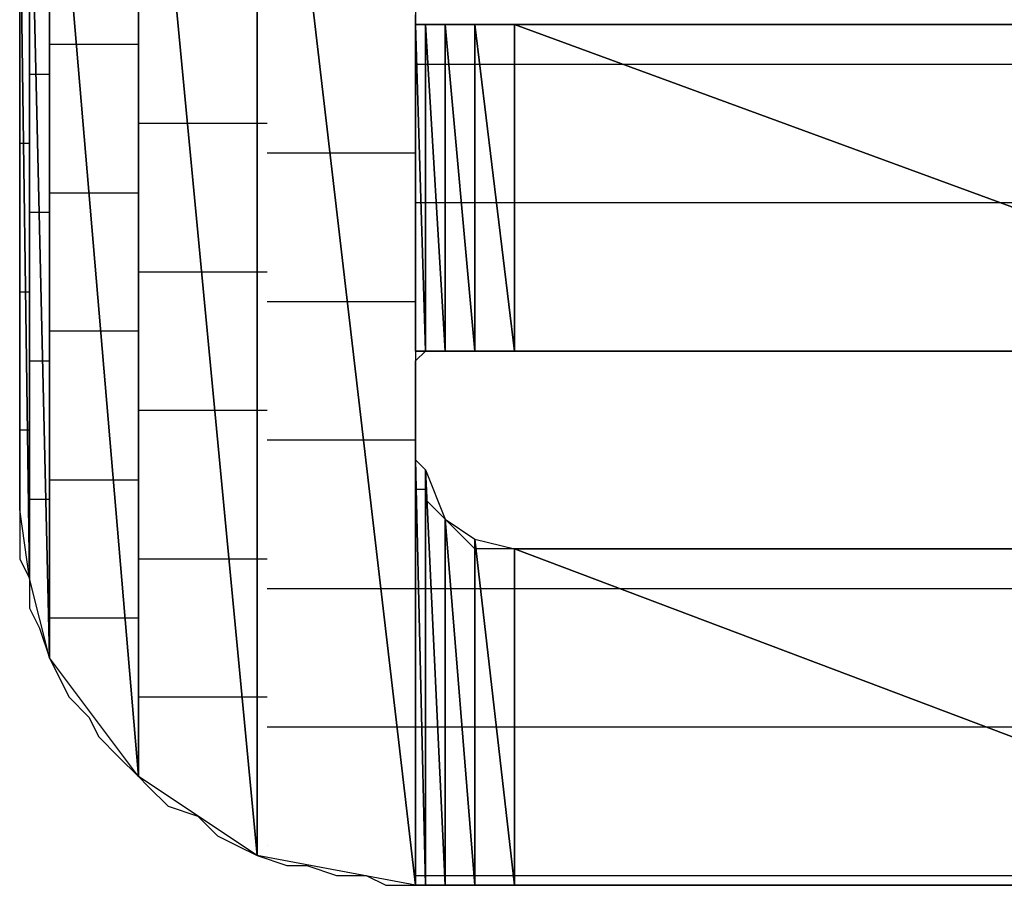
# Model space of a CAD drawing. Units: inches. Extents: x -3.55 to 3.54, y -2.63 to 2.89.
# Drawn here: x -3.11 to -3.04, y -2.04 to -1.98 of the extents above; entities that cross this region are included whole.
import ezdxf

# ---------------------------------------------------------------- set-up
doc = ezdxf.new("R2010")
doc.units = ezdxf.units.IN
doc.header["$MEASUREMENT"] = 0
doc.layers.add('Layer 1', color=7, linetype='Continuous')

msp = doc.modelspace()

# ---------------------------------------------------------------- linework, layer by layer
at = {"layer": 'Layer 1', "lineweight": 25}
for points in [[(-3.082638, -1.939583), (-3.082638, -1.939583), (-3.082638, -2.036807), (-3.082638, -2.036807)], [(-3.093748, -1.941669), (-3.093748, -1.941669), (-3.093748, -2.034724), (-3.093748, -2.034724)], [(-3.093748, -2.034724), (-3.093748, -2.034724), (-3.093748, -1.941669), (-3.093748, -1.941669)], [(-3.093748, -1.941669), (-3.093748, -1.941669), (-3.082638, -2.036807), (-3.082638, -2.036807)], [(-3.082638, -2.036807), (-3.082638, -2.036807), (-3.093748, -1.941669), (-3.093748, -1.941669)], [(-3.102083, -1.947224), (-3.102083, -1.947224), (-3.102083, -2.029169), (-3.102083, -2.029169)], [(-3.102083, -2.029169), (-3.102083, -2.029169), (-3.102083, -1.947224), (-3.102083, -1.947224)], [(-3.102083, -1.947224), (-3.102083, -1.947224), (-3.093748, -2.034724), (-3.093748, -2.034724)], [(-3.093748, -2.034724), (-3.093748, -2.034724), (-3.102083, -1.947224), (-3.102083, -1.947224)], [(-3.108335, -1.955555), (-3.108335, -1.955555), (-3.108335, -2.020835), (-3.108335, -2.020835)], [(-3.108335, -2.020835), (-3.108335, -2.020835), (-3.108335, -1.955555), (-3.108335, -1.955555)], [(-3.108335, -1.955555), (-3.108335, -1.955555), (-3.102083, -2.029169), (-3.102083, -2.029169)], [(-3.102083, -2.029169), (-3.102083, -2.029169), (-3.108335, -1.955555), (-3.108335, -1.955555)], [(-3.10972, -1.960417), (-3.10972, -1.960417), (-3.10972, -2.01528), (-3.10972, -2.01528)], [(-3.10972, -2.01528), (-3.10972, -2.01528), (-3.10972, -1.960417), (-3.10972, -1.960417)], [(-3.10972, -1.960417), (-3.10972, -1.960417), (-3.108335, -2.020835), (-3.108335, -2.020835)], [(-3.108335, -2.020835), (-3.108335, -2.020835), (-3.10972, -1.960417), (-3.10972, -1.960417)], [(-3.110417, -2.010417), (-3.110417, -2.010417), (-3.110417, -1.965972), (-3.110417, -1.965972)], [(-3.110417, -1.965972), (-3.110417, -1.965972), (-3.110417, -2.010417), (-3.110417, -2.010417)], [(-3.110417, -2.010417), (-3.110417, -2.010417), (-3.110417, -1.965972), (-3.110417, -1.965972)], [(-3.110417, -1.965972), (-3.110417, -1.965972), (-3.110417, -2.010417), (-3.110417, -2.010417)], [(-3.110417, -2.010417), (-3.110417, -2.010417), (-3.110417, -1.965972), (-3.110417, -1.965972)], [(-3.110417, -1.965972), (-3.110417, -1.965972), (-3.10972, -2.01528), (-3.10972, -2.01528)], [(-3.10972, -2.01528), (-3.10972, -2.01528), (-3.110417, -1.965972), (-3.110417, -1.965972)], [(-3.110417, -1.975), (-3.110417, -1.975), (-3.110417, -1.977083), (-3.110417, -1.977083)], [(-3.082638, -1.97639), (-3.082638, -1.97639), (-3.082638, -1.975697), (-3.082638, -1.975697)], [(-3.082638, -1.999307), (-3.082638, -1.999307), (-3.082638, -1.97639), (-3.082638, -1.97639)], [(-3.082638, -1.97639), (-3.082638, -1.97639), (-3.082638, -1.999307), (-3.082638, -1.999307)], [(-3.082638, -1.999307), (-3.082638, -1.999307), (-3.082638, -1.97639), (-3.082638, -1.97639)], [(-3.082638, -1.97639), (-3.082638, -1.97639), (-3.082638, -1.97639), (-3.082638, -1.97639)], [(-3.082638, -1.97639), (-3.082638, -1.97639), (-3.082638, -1.999307), (-3.082638, -1.999307)], [(-3.082638, -1.999307), (-3.082638, -1.999307), (-3.082638, -1.97639), (-3.082638, -1.97639)], [(-3.082638, -1.97639), (-3.082638, -1.97639), (-3.082638, -1.999307), (-3.082638, -1.999307)], [(-3.082638, -1.999307), (-3.082638, -1.999307), (-3.082638, -1.97639), (-3.082638, -1.97639)], [(-3.082638, -1.97639), (-3.082638, -1.97639), (-3.082638, -1.97639), (-3.082638, -1.97639)], [(-3.082638, -1.97639), (-3.082638, -1.97639), (-3.082638, -1.999307), (-3.082638, -1.999307)], [(-3.082638, -1.999307), (-3.082638, -1.999307), (-3.082638, -1.97639), (-3.082638, -1.97639)], [(-3.082638, -1.97639), (-3.082638, -1.97639), (-3.081945, -1.999307), (-3.081945, -1.999307)], [(-3.081945, -1.999307), (-3.081945, -1.999307), (-3.082638, -1.97639), (-3.082638, -1.97639)], [(-3.082638, -1.97639), (-3.082638, -1.97639), (-3.081945, -1.97639), (-3.081945, -1.97639)], [(-3.081248, -1.97639), (-3.081248, -1.97639), (-3.082638, -1.97639), (-3.082638, -1.97639)], [(-3.082638, -1.97639), (-3.082638, -1.97639), (-3.082638, -1.97639), (-3.082638, -1.97639)], [(-3.081945, -1.97639), (-3.081945, -1.97639), (-3.081945, -1.999307), (-3.081945, -1.999307)], [(-3.081945, -1.999307), (-3.081945, -1.999307), (-3.081945, -1.97639), (-3.081945, -1.97639)], [(-3.081945, -1.97639), (-3.081945, -1.97639), (-3.080555, -1.999307), (-3.080555, -1.999307)], [(-3.080555, -1.999307), (-3.080555, -1.999307), (-3.081945, -1.97639), (-3.081945, -1.97639)], [(-3.081945, -1.97639), (-3.081945, -1.97639), (-3.080555, -1.97639), (-3.080555, -1.97639)], [(-3.079165, -1.97639), (-3.079165, -1.97639), (-3.081248, -1.97639), (-3.081248, -1.97639)], [(-3.080555, -1.97639), (-3.080555, -1.97639), (-3.080555, -1.999307), (-3.080555, -1.999307)], [(-3.080555, -1.999307), (-3.080555, -1.999307), (-3.080555, -1.97639), (-3.080555, -1.97639)], [(-3.080555, -1.97639), (-3.080555, -1.97639), (-3.080555, -1.999307), (-3.080555, -1.999307)], [(-3.080555, -1.999307), (-3.080555, -1.999307), (-3.080555, -1.97639), (-3.080555, -1.97639)], [(-3.080555, -1.97639), (-3.080555, -1.97639), (-3.080555, -1.97639), (-3.080555, -1.97639)], [(-3.080555, -1.97639), (-3.080555, -1.97639), (-3.080555, -1.999307), (-3.080555, -1.999307)], [(-3.080555, -1.999307), (-3.080555, -1.999307), (-3.080555, -1.97639), (-3.080555, -1.97639)], [(-3.080555, -1.97639), (-3.080555, -1.97639), (-3.078472, -1.999307), (-3.078472, -1.999307)], [(-3.078472, -1.999307), (-3.078472, -1.999307), (-3.080555, -1.97639), (-3.080555, -1.97639)], [(-3.080555, -1.97639), (-3.080555, -1.97639), (-3.078472, -1.97639), (-3.078472, -1.97639)], [(-3.077083, -1.97639), (-3.077083, -1.97639), (-3.079165, -1.97639), (-3.079165, -1.97639)], [(-3.078472, -1.97639), (-3.078472, -1.97639), (-3.078472, -1.999307), (-3.078472, -1.999307)], [(-3.078472, -1.999307), (-3.078472, -1.999307), (-3.078472, -1.97639), (-3.078472, -1.97639)], [(-3.078472, -1.97639), (-3.078472, -1.97639), (-3.075693, -1.999307), (-3.075693, -1.999307)], [(-3.075693, -1.999307), (-3.075693, -1.999307), (-3.078472, -1.97639), (-3.078472, -1.97639)], [(-3.078472, -1.97639), (-3.078472, -1.97639), (-3.075693, -1.97639), (-3.075693, -1.97639)], [(-3.074307, -1.97639), (-3.074307, -1.97639), (-3.077083, -1.97639), (-3.077083, -1.97639)], [(-3.075693, -1.97639), (-3.075693, -1.97639), (-3.075693, -1.999307), (-3.075693, -1.999307)], [(-3.075693, -1.999307), (-3.075693, -1.999307), (-3.075693, -1.97639), (-3.075693, -1.97639)], [(-3.075693, -1.97639), (-3.075693, -1.97639), (-3.075693, -1.999307), (-3.075693, -1.999307)], [(-3.075693, -1.999307), (-3.075693, -1.999307), (-3.075693, -1.97639), (-3.075693, -1.97639)], [(-3.075693, -1.97639), (-3.075693, -1.97639), (-3.075693, -1.97639), (-3.075693, -1.97639)], [(-3.075693, -1.97639), (-3.075693, -1.97639), (-3.075693, -1.999307), (-3.075693, -1.999307)], [(-3.075693, -1.999307), (-3.075693, -1.999307), (-3.075693, -1.97639), (-3.075693, -1.97639)], [(-3.075693, -1.97639), (-3.075693, -1.97639), (-3.013193, -1.999307), (-3.013193, -1.999307)], [(-3.013193, -1.999307), (-3.013193, -1.999307), (-3.075693, -1.97639), (-3.075693, -1.97639)], [(-3.075693, -1.97639), (-3.075693, -1.97639), (-3.013193, -1.97639), (-3.013193, -1.97639)], [(-3.070835, -1.97639), (-3.070835, -1.97639), (-3.074307, -1.97639), (-3.074307, -1.97639)], [(-3.067362, -1.97639), (-3.067362, -1.97639), (-3.070835, -1.97639), (-3.070835, -1.97639)], [(-3.063193, -1.97639), (-3.063193, -1.97639), (-3.067362, -1.97639), (-3.067362, -1.97639)], [(-3.058335, -1.97639), (-3.058335, -1.97639), (-3.063193, -1.97639), (-3.063193, -1.97639)], [(-3.054165, -1.97639), (-3.054165, -1.97639), (-3.058335, -1.97639), (-3.058335, -1.97639)], [(-3.049307, -1.97639), (-3.049307, -1.97639), (-3.054165, -1.97639), (-3.054165, -1.97639)], [(-3.044445, -1.97639), (-3.044445, -1.97639), (-3.049307, -1.97639), (-3.049307, -1.97639)], [(-3.040276, -1.97639), (-3.040276, -1.97639), (-3.044445, -1.97639), (-3.044445, -1.97639)], [(-3.110417, -1.977083), (-3.110417, -1.977083), (-3.110417, -1.979862), (-3.110417, -1.979862)], [(-3.106248, -1.97778), (-3.106248, -1.97778), (-3.108335, -1.97778), (-3.108335, -1.97778)], [(-3.102083, -1.97778), (-3.102083, -1.97778), (-3.106248, -1.97778), (-3.106248, -1.97778)], [(-3.110417, -1.979169), (-3.110417, -1.979169), (-3.110417, -1.979169), (-3.110417, -1.979169)], [(-3.110417, -1.979169), (-3.110417, -1.979169), (-3.110417, -1.979169), (-3.110417, -1.979169)], [(-3.082638, -1.979169), (-3.082638, -1.979169), (-3.081945, -1.979169), (-3.081945, -1.979169)], [(-3.081945, -1.979169), (-3.081945, -1.979169), (-3.081945, -1.979169), (-3.081945, -1.979169)], [(-3.081945, -1.979169), (-3.081945, -1.979169), (-3.081945, -1.979169), (-3.081945, -1.979169)], [(-3.081945, -1.979169), (-3.081945, -1.979169), (-3.081945, -1.979169), (-3.081945, -1.979169)], [(-3.081945, -1.979169), (-3.081945, -1.979169), (-3.081945, -1.979169), (-3.081945, -1.979169)], [(-3.081945, -1.979169), (-3.081945, -1.979169), (-3.081945, -1.979169), (-3.081945, -1.979169)], [(-3.081945, -1.979169), (-3.081945, -1.979169), (-3.081248, -1.979169), (-3.081248, -1.979169)], [(-3.081248, -1.979169), (-3.081248, -1.979169), (-3.080555, -1.979169), (-3.080555, -1.979169)], [(-3.080555, -1.979169), (-3.080555, -1.979169), (-3.080555, -1.979169), (-3.080555, -1.979169)], [(-3.080555, -1.979169), (-3.080555, -1.979169), (-3.080555, -1.979169), (-3.080555, -1.979169)], [(-3.080555, -1.979169), (-3.080555, -1.979169), (-3.079862, -1.979169), (-3.079862, -1.979169)], [(-3.079862, -1.979169), (-3.079862, -1.979169), (-3.078472, -1.979169), (-3.078472, -1.979169)], [(-3.078472, -1.979169), (-3.078472, -1.979169), (-3.077776, -1.979169), (-3.077776, -1.979169)], [(-3.077776, -1.979169), (-3.077776, -1.979169), (-3.075693, -1.979169), (-3.075693, -1.979169)], [(-3.075693, -1.979169), (-3.075693, -1.979169), (-3.075693, -1.979169), (-3.075693, -1.979169)], [(-3.075693, -1.979169), (-3.075693, -1.979169), (-3.075693, -1.979169), (-3.075693, -1.979169)], [(-3.075693, -1.979169), (-3.075693, -1.979169), (-3.065972, -1.979169), (-3.065972, -1.979169)], [(-3.065972, -1.979169), (-3.065972, -1.979169), (-3.013193, -1.979169), (-3.013193, -1.979169)], [(-3.110417, -1.979862), (-3.110417, -1.979862), (-3.110417, -1.982638), (-3.110417, -1.982638)], [(-3.10972, -1.979862), (-3.10972, -1.979862), (-3.109028, -1.979862), (-3.109028, -1.979862)], [(-3.109028, -1.979862), (-3.109028, -1.979862), (-3.108335, -1.979862), (-3.108335, -1.979862)], [(-3.110417, -1.982638), (-3.110417, -1.982638), (-3.110417, -1.985417), (-3.110417, -1.985417)], [(-3.097917, -1.983335), (-3.097917, -1.983335), (-3.102083, -1.983335), (-3.102083, -1.983335)], [(-3.093055, -1.983335), (-3.093055, -1.983335), (-3.097917, -1.983335), (-3.097917, -1.983335)], [(-3.10972, -1.984724), (-3.10972, -1.984724), (-3.110417, -1.984724), (-3.110417, -1.984724)], [(-3.10972, -1.984724), (-3.10972, -1.984724), (-3.10972, -1.984724), (-3.10972, -1.984724)], [(-3.110417, -1.985417), (-3.110417, -1.985417), (-3.110417, -1.988197), (-3.110417, -1.988197)], [(-3.0875, -1.985417), (-3.0875, -1.985417), (-3.093055, -1.985417), (-3.093055, -1.985417)], [(-3.082638, -1.985417), (-3.082638, -1.985417), (-3.0875, -1.985417), (-3.0875, -1.985417)], [(-3.110417, -1.988197), (-3.110417, -1.988197), (-3.110417, -1.990972), (-3.110417, -1.990972)], [(-3.108335, -1.988197), (-3.108335, -1.988197), (-3.104862, -1.988197), (-3.104862, -1.988197)], [(-3.104862, -1.988197), (-3.104862, -1.988197), (-3.102083, -1.988197), (-3.102083, -1.988197)], [(-3.081945, -1.98889), (-3.081945, -1.98889), (-3.082638, -1.98889), (-3.082638, -1.98889)], [(-3.081945, -1.98889), (-3.081945, -1.98889), (-3.081945, -1.98889), (-3.081945, -1.98889)], [(-3.081945, -1.98889), (-3.081945, -1.98889), (-3.081945, -1.98889), (-3.081945, -1.98889)], [(-3.081945, -1.98889), (-3.081945, -1.98889), (-3.081945, -1.98889), (-3.081945, -1.98889)], [(-3.081945, -1.98889), (-3.081945, -1.98889), (-3.081945, -1.98889), (-3.081945, -1.98889)], [(-3.081945, -1.98889), (-3.081945, -1.98889), (-3.081945, -1.98889), (-3.081945, -1.98889)], [(-3.080555, -1.98889), (-3.080555, -1.98889), (-3.081945, -1.98889), (-3.081945, -1.98889)], [(-3.080555, -1.98889), (-3.080555, -1.98889), (-3.080555, -1.98889), (-3.080555, -1.98889)], [(-3.080555, -1.98889), (-3.080555, -1.98889), (-3.080555, -1.98889), (-3.080555, -1.98889)], [(-3.080555, -1.98889), (-3.080555, -1.98889), (-3.080555, -1.98889), (-3.080555, -1.98889)], [(-3.079165, -1.98889), (-3.079165, -1.98889), (-3.080555, -1.98889), (-3.080555, -1.98889)], [(-3.078472, -1.98889), (-3.078472, -1.98889), (-3.079165, -1.98889), (-3.079165, -1.98889)], [(-3.07639, -1.98889), (-3.07639, -1.98889), (-3.078472, -1.98889), (-3.078472, -1.98889)], [(-3.075693, -1.98889), (-3.075693, -1.98889), (-3.07639, -1.98889), (-3.07639, -1.98889)], [(-3.075693, -1.98889), (-3.075693, -1.98889), (-3.075693, -1.98889), (-3.075693, -1.98889)], [(-3.075693, -1.98889), (-3.075693, -1.98889), (-3.075693, -1.98889), (-3.075693, -1.98889)], [(-3.039583, -1.98889), (-3.039583, -1.98889), (-3.075693, -1.98889), (-3.075693, -1.98889)], [(-3.110417, -1.989583), (-3.110417, -1.989583), (-3.110417, -1.989583), (-3.110417, -1.989583)], [(-3.110417, -1.989583), (-3.110417, -1.989583), (-3.110417, -1.989583), (-3.110417, -1.989583)], [(-3.108335, -1.989583), (-3.108335, -1.989583), (-3.10972, -1.989583), (-3.10972, -1.989583)], [(-3.108335, -1.989583), (-3.108335, -1.989583), (-3.108335, -1.989583), (-3.108335, -1.989583)], [(-3.110417, -1.990972), (-3.110417, -1.990972), (-3.110417, -1.993752), (-3.110417, -1.993752)], [(-3.110417, -1.993752), (-3.110417, -1.993752), (-3.110417, -1.995835), (-3.110417, -1.995835)], [(-3.102083, -1.993752), (-3.102083, -1.993752), (-3.096528, -1.993752), (-3.096528, -1.993752)], [(-3.096528, -1.993752), (-3.096528, -1.993752), (-3.093055, -1.993752), (-3.093055, -1.993752)], [(-3.110417, -1.995138), (-3.110417, -1.995138), (-3.10972, -1.995138), (-3.10972, -1.995138)], [(-3.10972, -1.995138), (-3.10972, -1.995138), (-3.10972, -1.995138), (-3.10972, -1.995138)], [(-3.110417, -1.995835), (-3.110417, -1.995835), (-3.110417, -1.99861), (-3.110417, -1.99861)], [(-3.093055, -1.995835), (-3.093055, -1.995835), (-3.086807, -1.995835), (-3.086807, -1.995835)], [(-3.086807, -1.995835), (-3.086807, -1.995835), (-3.082638, -1.995835), (-3.082638, -1.995835)], [(-3.104165, -1.997917), (-3.104165, -1.997917), (-3.108335, -1.997917), (-3.108335, -1.997917)], [(-3.102083, -1.997917), (-3.102083, -1.997917), (-3.104165, -1.997917), (-3.104165, -1.997917)], [(-3.110417, -1.99861), (-3.110417, -1.99861), (-3.110417, -2.00139), (-3.110417, -2.00139)], [(-3.110417, -1.999307), (-3.110417, -1.999307), (-3.110417, -1.999307), (-3.110417, -1.999307)], [(-3.110417, -1.999307), (-3.110417, -1.999307), (-3.110417, -1.999307), (-3.110417, -1.999307)], [(-3.082638, -1.999307), (-3.082638, -1.999307), (-3.082638, -1.999307), (-3.082638, -1.999307)], [(-3.082638, -1.999307), (-3.082638, -1.999307), (-3.081945, -1.999307), (-3.081945, -1.999307)], [(-3.082638, -1.999307), (-3.082638, -1.999307), (-3.082638, -1.999307), (-3.082638, -1.999307)], [(-3.082638, -1.999307), (-3.082638, -1.999307), (-3.082638, -1.999307), (-3.082638, -1.999307)], [(-3.082638, -1.999307), (-3.082638, -1.999307), (-3.082638, -1.999307), (-3.082638, -1.999307)], [(-3.081945, -1.999307), (-3.081945, -1.999307), (-3.082638, -1.999307), (-3.082638, -1.999307)], [(-3.082638, -2), (-3.082638, -2), (-3.081945, -1.999307), (-3.081945, -1.999307)], [(-3.081945, -1.999307), (-3.081945, -1.999307), (-3.081945, -1.999307), (-3.081945, -1.999307)], [(-3.081945, -1.999307), (-3.081945, -1.999307), (-3.081945, -1.999307), (-3.081945, -1.999307)], [(-3.081945, -1.999307), (-3.081945, -1.999307), (-3.081945, -1.999307), (-3.081945, -1.999307)], [(-3.081945, -1.999307), (-3.081945, -1.999307), (-3.081945, -1.999307), (-3.081945, -1.999307)], [(-3.081945, -1.999307), (-3.081945, -1.999307), (-3.081945, -1.999307), (-3.081945, -1.999307)], [(-3.080555, -1.999307), (-3.080555, -1.999307), (-3.081945, -1.999307), (-3.081945, -1.999307)], [(-3.081945, -1.999307), (-3.081945, -1.999307), (-3.080555, -1.999307), (-3.080555, -1.999307)], [(-3.081945, -1.999307), (-3.081945, -1.999307), (-3.081248, -1.999307), (-3.081248, -1.999307)], [(-3.081248, -1.999307), (-3.081248, -1.999307), (-3.079165, -1.999307), (-3.079165, -1.999307)], [(-3.080555, -1.999307), (-3.080555, -1.999307), (-3.080555, -1.999307), (-3.080555, -1.999307)], [(-3.080555, -1.999307), (-3.080555, -1.999307), (-3.080555, -1.999307), (-3.080555, -1.999307)], [(-3.080555, -1.999307), (-3.080555, -1.999307), (-3.080555, -1.999307), (-3.080555, -1.999307)], [(-3.080555, -1.999307), (-3.080555, -1.999307), (-3.080555, -1.999307), (-3.080555, -1.999307)], [(-3.080555, -1.999307), (-3.080555, -1.999307), (-3.080555, -1.999307), (-3.080555, -1.999307)], [(-3.078472, -1.999307), (-3.078472, -1.999307), (-3.080555, -1.999307), (-3.080555, -1.999307)], [(-3.080555, -1.999307), (-3.080555, -1.999307), (-3.078472, -1.999307), (-3.078472, -1.999307)], [(-3.079165, -1.999307), (-3.079165, -1.999307), (-3.07639, -1.999307), (-3.07639, -1.999307)], [(-3.078472, -1.999307), (-3.078472, -1.999307), (-3.078472, -1.999307), (-3.078472, -1.999307)], [(-3.075693, -1.999307), (-3.075693, -1.999307), (-3.078472, -1.999307), (-3.078472, -1.999307)], [(-3.078472, -1.999307), (-3.078472, -1.999307), (-3.075693, -1.999307), (-3.075693, -1.999307)], [(-3.07639, -1.999307), (-3.07639, -1.999307), (-3.072917, -1.999307), (-3.072917, -1.999307)], [(-3.075693, -1.999307), (-3.075693, -1.999307), (-3.075693, -1.999307), (-3.075693, -1.999307)], [(-3.075693, -1.999307), (-3.075693, -1.999307), (-3.075693, -1.999307), (-3.075693, -1.999307)], [(-3.075693, -1.999307), (-3.075693, -1.999307), (-3.075693, -1.999307), (-3.075693, -1.999307)], [(-3.075693, -1.999307), (-3.075693, -1.999307), (-3.075693, -1.999307), (-3.075693, -1.999307)], [(-3.075693, -1.999307), (-3.075693, -1.999307), (-3.075693, -1.999307), (-3.075693, -1.999307)], [(-3.013193, -1.999307), (-3.013193, -1.999307), (-3.075693, -1.999307), (-3.075693, -1.999307)], [(-3.075693, -1.999307), (-3.075693, -1.999307), (-3.013193, -1.999307), (-3.013193, -1.999307)], [(-3.072917, -1.999307), (-3.072917, -1.999307), (-3.069445, -1.999307), (-3.069445, -1.999307)], [(-3.069445, -1.999307), (-3.069445, -1.999307), (-3.065276, -1.999307), (-3.065276, -1.999307)], [(-3.065276, -1.999307), (-3.065276, -1.999307), (-3.060417, -1.999307), (-3.060417, -1.999307)], [(-3.060417, -1.999307), (-3.060417, -1.999307), (-3.055555, -1.999307), (-3.055555, -1.999307)], [(-3.055555, -1.999307), (-3.055555, -1.999307), (-3.050693, -1.999307), (-3.050693, -1.999307)], [(-3.050693, -1.999307), (-3.050693, -1.999307), (-3.045138, -1.999307), (-3.045138, -1.999307)], [(-3.045138, -1.999307), (-3.045138, -1.999307), (-3.039583, -1.999307), (-3.039583, -1.999307)], [(-3.10972, -2), (-3.10972, -2), (-3.108335, -2), (-3.108335, -2)], [(-3.108335, -2), (-3.108335, -2), (-3.108335, -2), (-3.108335, -2)], [(-3.082638, -2.000697), (-3.082638, -2.000697), (-3.082638, -2), (-3.082638, -2)], [(-3.082638, -2), (-3.082638, -2), (-3.082638, -2), (-3.082638, -2)], [(-3.082638, -2.00139), (-3.082638, -2.00139), (-3.082638, -2.000697), (-3.082638, -2.000697)], [(-3.110417, -2.00139), (-3.110417, -2.00139), (-3.110417, -2.003472), (-3.110417, -2.003472)], [(-3.082638, -2.002083), (-3.082638, -2.002083), (-3.082638, -2.00139), (-3.082638, -2.00139)], [(-3.082638, -2.00278), (-3.082638, -2.00278), (-3.082638, -2.002083), (-3.082638, -2.002083)], [(-3.082638, -2.002083), (-3.082638, -2.002083), (-3.082638, -2.002083), (-3.082638, -2.002083)], [(-3.082638, -2.003472), (-3.082638, -2.003472), (-3.082638, -2.00278), (-3.082638, -2.00278)], [(-3.082638, -2.00278), (-3.082638, -2.00278), (-3.082638, -2.00278), (-3.082638, -2.00278)], [(-3.110417, -2.003472), (-3.110417, -2.003472), (-3.110417, -2.005555), (-3.110417, -2.005555)], [(-3.095835, -2.003472), (-3.095835, -2.003472), (-3.102083, -2.003472), (-3.102083, -2.003472)], [(-3.093055, -2.003472), (-3.093055, -2.003472), (-3.095835, -2.003472), (-3.095835, -2.003472)], [(-3.082638, -2.004169), (-3.082638, -2.004169), (-3.082638, -2.003472), (-3.082638, -2.003472)], [(-3.082638, -2.004862), (-3.082638, -2.004862), (-3.082638, -2.004169), (-3.082638, -2.004169)], [(-3.082638, -2.004169), (-3.082638, -2.004169), (-3.082638, -2.004169), (-3.082638, -2.004169)], [(-3.10972, -2.004862), (-3.10972, -2.004862), (-3.110417, -2.004862), (-3.110417, -2.004862)], [(-3.10972, -2.004862), (-3.10972, -2.004862), (-3.10972, -2.004862), (-3.10972, -2.004862)], [(-3.082638, -2.005555), (-3.082638, -2.005555), (-3.082638, -2.004862), (-3.082638, -2.004862)], [(-3.110417, -2.005555), (-3.110417, -2.005555), (-3.110417, -2.006945), (-3.110417, -2.006945)], [(-3.085417, -2.005555), (-3.085417, -2.005555), (-3.093055, -2.005555), (-3.093055, -2.005555)], [(-3.082638, -2.005555), (-3.082638, -2.005555), (-3.085417, -2.005555), (-3.085417, -2.005555)], [(-3.082638, -2.006252), (-3.082638, -2.006252), (-3.082638, -2.005555), (-3.082638, -2.005555)], [(-3.082638, -2.036807), (-3.082638, -2.036807), (-3.082638, -2.006252), (-3.082638, -2.006252)], [(-3.082638, -2.006252), (-3.082638, -2.006252), (-3.082638, -2.036807), (-3.082638, -2.036807)], [(-3.082638, -2.036807), (-3.082638, -2.036807), (-3.082638, -2.006252), (-3.082638, -2.006252)], [(-3.082638, -2.006252), (-3.082638, -2.006252), (-3.082638, -2.006945), (-3.082638, -2.006945)], [(-3.082638, -2.006945), (-3.082638, -2.006945), (-3.082638, -2.006252), (-3.082638, -2.006252)], [(-3.082638, -2.006252), (-3.082638, -2.006252), (-3.082638, -2.006252), (-3.082638, -2.006252)], [(-3.110417, -2.006945), (-3.110417, -2.006945), (-3.110417, -2.008335), (-3.110417, -2.008335)], [(-3.082638, -2.006945), (-3.082638, -2.006945), (-3.082638, -2.036807), (-3.082638, -2.036807)], [(-3.082638, -2.036807), (-3.082638, -2.036807), (-3.082638, -2.006945), (-3.082638, -2.006945)], [(-3.082638, -2.006945), (-3.082638, -2.006945), (-3.082638, -2.036807), (-3.082638, -2.036807)], [(-3.082638, -2.036807), (-3.082638, -2.036807), (-3.082638, -2.006945), (-3.082638, -2.006945)], [(-3.082638, -2.006945), (-3.082638, -2.006945), (-3.082638, -2.006945), (-3.082638, -2.006945)], [(-3.082638, -2.006945), (-3.082638, -2.006945), (-3.082638, -2.036807), (-3.082638, -2.036807)], [(-3.082638, -2.036807), (-3.082638, -2.036807), (-3.082638, -2.006945), (-3.082638, -2.006945)], [(-3.082638, -2.006945), (-3.082638, -2.006945), (-3.081945, -2.036807), (-3.081945, -2.036807)], [(-3.081945, -2.036807), (-3.081945, -2.036807), (-3.082638, -2.006945), (-3.082638, -2.006945)], [(-3.082638, -2.006945), (-3.082638, -2.006945), (-3.081945, -2.007638), (-3.081945, -2.007638)], [(-3.082638, -2.007638), (-3.082638, -2.007638), (-3.082638, -2.006945), (-3.082638, -2.006945)], [(-3.082638, -2.008335), (-3.082638, -2.008335), (-3.082638, -2.007638), (-3.082638, -2.007638)], [(-3.082638, -2.007638), (-3.082638, -2.007638), (-3.082638, -2.007638), (-3.082638, -2.007638)], [(-3.081945, -2.007638), (-3.081945, -2.007638), (-3.081945, -2.036807), (-3.081945, -2.036807)], [(-3.081945, -2.036807), (-3.081945, -2.036807), (-3.081945, -2.007638), (-3.081945, -2.007638)], [(-3.081945, -2.007638), (-3.081945, -2.007638), (-3.080555, -2.036807), (-3.080555, -2.036807)], [(-3.080555, -2.036807), (-3.080555, -2.036807), (-3.081945, -2.007638), (-3.081945, -2.007638)], [(-3.081945, -2.007638), (-3.081945, -2.007638), (-3.080555, -2.01111), (-3.080555, -2.01111)], [(-3.110417, -2.008335), (-3.110417, -2.008335), (-3.110417, -2.009724), (-3.110417, -2.009724)], [(-3.108335, -2.008335), (-3.108335, -2.008335), (-3.103472, -2.008335), (-3.103472, -2.008335)], [(-3.103472, -2.008335), (-3.103472, -2.008335), (-3.102083, -2.008335), (-3.102083, -2.008335)], [(-3.082638, -2.009028), (-3.082638, -2.009028), (-3.082638, -2.008335), (-3.082638, -2.008335)], [(-3.081945, -2.009028), (-3.081945, -2.009028), (-3.082638, -2.009028), (-3.082638, -2.009028)], [(-3.081945, -2.009724), (-3.081945, -2.009724), (-3.081945, -2.009028), (-3.081945, -2.009028)], [(-3.110417, -2.009724), (-3.110417, -2.009724), (-3.110417, -2.009724), (-3.110417, -2.009724)], [(-3.110417, -2.009724), (-3.110417, -2.009724), (-3.110417, -2.009724), (-3.110417, -2.009724)], [(-3.110417, -2.009724), (-3.110417, -2.009724), (-3.110417, -2.009724), (-3.110417, -2.009724)], [(-3.110417, -2.009724), (-3.110417, -2.009724), (-3.110417, -2.011807), (-3.110417, -2.011807)], [(-3.108335, -2.009724), (-3.108335, -2.009724), (-3.10972, -2.009724), (-3.10972, -2.009724)], [(-3.108335, -2.009724), (-3.108335, -2.009724), (-3.108335, -2.009724), (-3.108335, -2.009724)], [(-3.081248, -2.010417), (-3.081248, -2.010417), (-3.081945, -2.009724), (-3.081945, -2.009724)], [(-3.081945, -2.009724), (-3.081945, -2.009724), (-3.081945, -2.009724), (-3.081945, -2.009724)], [(-3.110417, -2.010417), (-3.110417, -2.010417), (-3.110417, -2.010417), (-3.110417, -2.010417)], [(-3.110417, -2.010417), (-3.110417, -2.010417), (-3.110417, -2.010417), (-3.110417, -2.010417)], [(-3.10972, -2.01528), (-3.10972, -2.01528), (-3.110417, -2.010417), (-3.110417, -2.010417)], [(-3.080555, -2.01111), (-3.080555, -2.01111), (-3.081248, -2.010417), (-3.081248, -2.010417)], [(-3.080555, -2.01111), (-3.080555, -2.01111), (-3.080555, -2.036807), (-3.080555, -2.036807)], [(-3.080555, -2.036807), (-3.080555, -2.036807), (-3.080555, -2.01111), (-3.080555, -2.01111)], [(-3.080555, -2.01111), (-3.080555, -2.01111), (-3.080555, -2.036807), (-3.080555, -2.036807)], [(-3.080555, -2.036807), (-3.080555, -2.036807), (-3.080555, -2.01111), (-3.080555, -2.01111)], [(-3.080555, -2.01111), (-3.080555, -2.01111), (-3.080555, -2.01111), (-3.080555, -2.01111)], [(-3.080555, -2.01111), (-3.080555, -2.01111), (-3.080555, -2.036807), (-3.080555, -2.036807)], [(-3.080555, -2.036807), (-3.080555, -2.036807), (-3.080555, -2.01111), (-3.080555, -2.01111)], [(-3.080555, -2.01111), (-3.080555, -2.01111), (-3.078472, -2.036807), (-3.078472, -2.036807)], [(-3.078472, -2.036807), (-3.078472, -2.036807), (-3.080555, -2.01111), (-3.080555, -2.01111)], [(-3.080555, -2.01111), (-3.080555, -2.01111), (-3.078472, -2.0125), (-3.078472, -2.0125)], [(-3.079862, -2.011807), (-3.079862, -2.011807), (-3.080555, -2.01111), (-3.080555, -2.01111)], [(-3.110417, -2.011807), (-3.110417, -2.011807), (-3.110417, -2.01389), (-3.110417, -2.01389)], [(-3.079165, -2.0125), (-3.079165, -2.0125), (-3.079862, -2.011807), (-3.079862, -2.011807)], [(-3.078472, -2.013197), (-3.078472, -2.013197), (-3.079165, -2.0125), (-3.079165, -2.0125)], [(-3.079165, -2.0125), (-3.079165, -2.0125), (-3.079165, -2.0125), (-3.079165, -2.0125)], [(-3.078472, -2.0125), (-3.078472, -2.0125), (-3.078472, -2.036807), (-3.078472, -2.036807)], [(-3.078472, -2.036807), (-3.078472, -2.036807), (-3.078472, -2.0125), (-3.078472, -2.0125)], [(-3.078472, -2.0125), (-3.078472, -2.0125), (-3.075693, -2.036807), (-3.075693, -2.036807)], [(-3.075693, -2.036807), (-3.075693, -2.036807), (-3.078472, -2.0125), (-3.078472, -2.0125)], [(-3.078472, -2.0125), (-3.078472, -2.0125), (-3.075693, -2.013197), (-3.075693, -2.013197)], [(-3.077776, -2.013197), (-3.077776, -2.013197), (-3.078472, -2.013197), (-3.078472, -2.013197)], [(-3.077083, -2.013197), (-3.077083, -2.013197), (-3.077776, -2.013197), (-3.077776, -2.013197)], [(-3.077776, -2.013197), (-3.077776, -2.013197), (-3.077776, -2.013197), (-3.077776, -2.013197)], [(-3.07639, -2.013197), (-3.07639, -2.013197), (-3.077083, -2.013197), (-3.077083, -2.013197)], [(-3.075693, -2.013197), (-3.075693, -2.013197), (-3.07639, -2.013197), (-3.07639, -2.013197)], [(-3.07639, -2.013197), (-3.07639, -2.013197), (-3.07639, -2.013197), (-3.07639, -2.013197)], [(-3.075693, -2.013197), (-3.075693, -2.013197), (-3.075693, -2.036807), (-3.075693, -2.036807)], [(-3.075693, -2.036807), (-3.075693, -2.036807), (-3.075693, -2.013197), (-3.075693, -2.013197)], [(-3.075693, -2.013197), (-3.075693, -2.013197), (-3.075693, -2.036807), (-3.075693, -2.036807)], [(-3.075693, -2.036807), (-3.075693, -2.036807), (-3.075693, -2.013197), (-3.075693, -2.013197)], [(-3.075693, -2.013197), (-3.075693, -2.013197), (-3.075693, -2.013197), (-3.075693, -2.013197)], [(-3.075693, -2.013197), (-3.075693, -2.013197), (-3.075693, -2.036807), (-3.075693, -2.036807)], [(-3.075693, -2.036807), (-3.075693, -2.036807), (-3.075693, -2.013197), (-3.075693, -2.013197)], [(-3.075693, -2.013197), (-3.075693, -2.013197), (-3.013193, -2.036807), (-3.013193, -2.036807)], [(-3.013193, -2.036807), (-3.013193, -2.036807), (-3.075693, -2.013197), (-3.075693, -2.013197)], [(-3.075693, -2.013197), (-3.075693, -2.013197), (-3.013193, -2.013197), (-3.013193, -2.013197)], [(-3.075, -2.013197), (-3.075, -2.013197), (-3.075693, -2.013197), (-3.075693, -2.013197)], [(-3.07361, -2.013197), (-3.07361, -2.013197), (-3.075, -2.013197), (-3.075, -2.013197)], [(-3.070835, -2.013197), (-3.070835, -2.013197), (-3.07361, -2.013197), (-3.07361, -2.013197)], [(-3.068055, -2.013197), (-3.068055, -2.013197), (-3.070835, -2.013197), (-3.070835, -2.013197)], [(-3.06389, -2.013197), (-3.06389, -2.013197), (-3.068055, -2.013197), (-3.068055, -2.013197)], [(-3.059028, -2.013197), (-3.059028, -2.013197), (-3.06389, -2.013197), (-3.06389, -2.013197)], [(-3.053472, -2.013197), (-3.053472, -2.013197), (-3.059028, -2.013197), (-3.059028, -2.013197)], [(-3.04722, -2.013197), (-3.04722, -2.013197), (-3.053472, -2.013197), (-3.053472, -2.013197)], [(-3.041665, -2.013197), (-3.041665, -2.013197), (-3.04722, -2.013197), (-3.04722, -2.013197)], [(-3.03472, -2.013197), (-3.03472, -2.013197), (-3.041665, -2.013197), (-3.041665, -2.013197)], [(-3.110417, -2.01389), (-3.110417, -2.01389), (-3.10972, -2.01528), (-3.10972, -2.01528)], [(-3.102083, -2.01389), (-3.102083, -2.01389), (-3.094445, -2.01389), (-3.094445, -2.01389)], [(-3.094445, -2.01389), (-3.094445, -2.01389), (-3.093055, -2.01389), (-3.093055, -2.01389)], [(-3.10972, -2.01528), (-3.10972, -2.01528), (-3.10972, -2.01528), (-3.10972, -2.01528)], [(-3.10972, -2.01528), (-3.10972, -2.01528), (-3.10972, -2.01528), (-3.10972, -2.01528)], [(-3.108335, -2.020835), (-3.108335, -2.020835), (-3.10972, -2.01528), (-3.10972, -2.01528)], [(-3.10972, -2.01528), (-3.10972, -2.01528), (-3.10972, -2.017362), (-3.10972, -2.017362)], [(-3.093055, -2.015972), (-3.093055, -2.015972), (-3.08472, -2.015972), (-3.08472, -2.015972)], [(-3.08472, -2.015972), (-3.08472, -2.015972), (-3.082638, -2.015972), (-3.082638, -2.015972)], [(-3.082638, -2.015972), (-3.082638, -2.015972), (-3.081945, -2.015972), (-3.081945, -2.015972)], [(-3.081945, -2.015972), (-3.081945, -2.015972), (-3.081945, -2.015972), (-3.081945, -2.015972)], [(-3.081945, -2.015972), (-3.081945, -2.015972), (-3.081945, -2.015972), (-3.081945, -2.015972)], [(-3.081945, -2.015972), (-3.081945, -2.015972), (-3.081945, -2.015972), (-3.081945, -2.015972)], [(-3.081945, -2.015972), (-3.081945, -2.015972), (-3.081945, -2.015972), (-3.081945, -2.015972)], [(-3.081945, -2.015972), (-3.081945, -2.015972), (-3.081945, -2.015972), (-3.081945, -2.015972)], [(-3.081945, -2.015972), (-3.081945, -2.015972), (-3.081248, -2.015972), (-3.081248, -2.015972)], [(-3.081248, -2.015972), (-3.081248, -2.015972), (-3.080555, -2.015972), (-3.080555, -2.015972)], [(-3.080555, -2.015972), (-3.080555, -2.015972), (-3.080555, -2.015972), (-3.080555, -2.015972)], [(-3.080555, -2.015972), (-3.080555, -2.015972), (-3.080555, -2.015972), (-3.080555, -2.015972)], [(-3.080555, -2.015972), (-3.080555, -2.015972), (-3.079862, -2.015972), (-3.079862, -2.015972)], [(-3.079862, -2.015972), (-3.079862, -2.015972), (-3.078472, -2.015972), (-3.078472, -2.015972)], [(-3.078472, -2.015972), (-3.078472, -2.015972), (-3.077776, -2.015972), (-3.077776, -2.015972)], [(-3.077776, -2.015972), (-3.077776, -2.015972), (-3.075693, -2.015972), (-3.075693, -2.015972)], [(-3.075693, -2.015972), (-3.075693, -2.015972), (-3.075693, -2.015972), (-3.075693, -2.015972)], [(-3.075693, -2.015972), (-3.075693, -2.015972), (-3.075693, -2.015972), (-3.075693, -2.015972)], [(-3.075693, -2.015972), (-3.075693, -2.015972), (-3.067362, -2.015972), (-3.067362, -2.015972)], [(-3.067362, -2.015972), (-3.067362, -2.015972), (-3.013193, -2.015972), (-3.013193, -2.015972)], [(-3.10972, -2.017362), (-3.10972, -2.017362), (-3.109028, -2.018752), (-3.109028, -2.018752)], [(-3.102776, -2.018055), (-3.102776, -2.018055), (-3.108335, -2.018055), (-3.108335, -2.018055)], [(-3.102083, -2.018055), (-3.102083, -2.018055), (-3.102776, -2.018055), (-3.102776, -2.018055)], [(-3.109028, -2.018752), (-3.109028, -2.018752), (-3.108335, -2.020835), (-3.108335, -2.020835)], [(-3.108335, -2.020138), (-3.108335, -2.020138), (-3.108335, -2.020138), (-3.108335, -2.020138)], [(-3.108335, -2.020138), (-3.108335, -2.020138), (-3.108335, -2.020138), (-3.108335, -2.020138)], [(-3.102083, -2.029169), (-3.102083, -2.029169), (-3.108335, -2.020835), (-3.108335, -2.020835)], [(-3.108335, -2.020835), (-3.108335, -2.020835), (-3.107638, -2.022224), (-3.107638, -2.022224)], [(-3.107638, -2.022224), (-3.107638, -2.022224), (-3.106945, -2.02361), (-3.106945, -2.02361)], [(-3.106945, -2.02361), (-3.106945, -2.02361), (-3.105555, -2.025), (-3.105555, -2.025)], [(-3.093748, -2.02361), (-3.093748, -2.02361), (-3.102083, -2.02361), (-3.102083, -2.02361)], [(-3.093055, -2.02361), (-3.093055, -2.02361), (-3.093748, -2.02361), (-3.093748, -2.02361)], [(-3.105555, -2.025), (-3.105555, -2.025), (-3.104862, -2.02639), (-3.104862, -2.02639)], [(-3.083335, -2.025697), (-3.083335, -2.025697), (-3.093055, -2.025697), (-3.093055, -2.025697)], [(-3.082638, -2.025697), (-3.082638, -2.025697), (-3.083335, -2.025697), (-3.083335, -2.025697)], [(-3.081945, -2.025697), (-3.081945, -2.025697), (-3.082638, -2.025697), (-3.082638, -2.025697)], [(-3.081945, -2.025697), (-3.081945, -2.025697), (-3.081945, -2.025697), (-3.081945, -2.025697)], [(-3.081945, -2.025697), (-3.081945, -2.025697), (-3.081945, -2.025697), (-3.081945, -2.025697)], [(-3.081945, -2.025697), (-3.081945, -2.025697), (-3.081945, -2.025697), (-3.081945, -2.025697)], [(-3.081945, -2.025697), (-3.081945, -2.025697), (-3.081945, -2.025697), (-3.081945, -2.025697)], [(-3.081945, -2.025697), (-3.081945, -2.025697), (-3.081945, -2.025697), (-3.081945, -2.025697)], [(-3.080555, -2.025697), (-3.080555, -2.025697), (-3.081945, -2.025697), (-3.081945, -2.025697)], [(-3.080555, -2.025697), (-3.080555, -2.025697), (-3.080555, -2.025697), (-3.080555, -2.025697)], [(-3.080555, -2.025697), (-3.080555, -2.025697), (-3.080555, -2.025697), (-3.080555, -2.025697)], [(-3.080555, -2.025697), (-3.080555, -2.025697), (-3.080555, -2.025697), (-3.080555, -2.025697)], [(-3.079165, -2.025697), (-3.079165, -2.025697), (-3.080555, -2.025697), (-3.080555, -2.025697)], [(-3.078472, -2.025697), (-3.078472, -2.025697), (-3.079165, -2.025697), (-3.079165, -2.025697)], [(-3.07639, -2.025697), (-3.07639, -2.025697), (-3.078472, -2.025697), (-3.078472, -2.025697)], [(-3.075693, -2.025697), (-3.075693, -2.025697), (-3.07639, -2.025697), (-3.07639, -2.025697)], [(-3.075693, -2.025697), (-3.075693, -2.025697), (-3.075693, -2.025697), (-3.075693, -2.025697)], [(-3.075693, -2.025697), (-3.075693, -2.025697), (-3.075693, -2.025697), (-3.075693, -2.025697)], [(-3.040276, -2.025697), (-3.040276, -2.025697), (-3.075693, -2.025697), (-3.075693, -2.025697)], [(-3.104862, -2.02639), (-3.104862, -2.02639), (-3.103472, -2.02778), (-3.103472, -2.02778)], [(-3.103472, -2.02778), (-3.103472, -2.02778), (-3.102083, -2.029169), (-3.102083, -2.029169)], [(-3.102083, -2.028472), (-3.102083, -2.028472), (-3.102083, -2.028472), (-3.102083, -2.028472)], [(-3.102083, -2.028472), (-3.102083, -2.028472), (-3.102083, -2.028472), (-3.102083, -2.028472)], [(-3.093748, -2.034724), (-3.093748, -2.034724), (-3.102083, -2.029169), (-3.102083, -2.029169)], [(-3.102083, -2.029169), (-3.102083, -2.029169), (-3.10139, -2.029862), (-3.10139, -2.029862)], [(-3.10139, -2.029862), (-3.10139, -2.029862), (-3.1, -2.031252), (-3.1, -2.031252)], [(-3.1, -2.031252), (-3.1, -2.031252), (-3.097917, -2.031945), (-3.097917, -2.031945)], [(-3.097917, -2.031945), (-3.097917, -2.031945), (-3.096528, -2.033335), (-3.096528, -2.033335)], [(-3.096528, -2.033335), (-3.096528, -2.033335), (-3.095138, -2.034028), (-3.095138, -2.034028)], [(-3.095138, -2.034028), (-3.095138, -2.034028), (-3.093748, -2.034724), (-3.093748, -2.034724)], [(-3.093055, -2.034028), (-3.093055, -2.034028), (-3.093055, -2.034028), (-3.093055, -2.034028)], [(-3.093055, -2.034028), (-3.093055, -2.034028), (-3.093055, -2.034028), (-3.093055, -2.034028)], [(-3.082638, -2.036807), (-3.082638, -2.036807), (-3.093748, -2.034724), (-3.093748, -2.034724)], [(-3.093748, -2.034724), (-3.093748, -2.034724), (-3.091665, -2.035417), (-3.091665, -2.035417)], [(-3.091665, -2.035417), (-3.091665, -2.035417), (-3.090276, -2.035417), (-3.090276, -2.035417)], [(-3.090276, -2.035417), (-3.090276, -2.035417), (-3.088193, -2.03611), (-3.088193, -2.03611)], [(-3.088193, -2.03611), (-3.088193, -2.03611), (-3.08611, -2.03611), (-3.08611, -2.03611)], [(-3.08611, -2.03611), (-3.08611, -2.03611), (-3.08472, -2.036807), (-3.08472, -2.036807)], [(-3.082638, -2.03611), (-3.082638, -2.03611), (-3.082638, -2.03611), (-3.082638, -2.03611)], [(-3.082638, -2.03611), (-3.082638, -2.03611), (-3.082638, -2.03611), (-3.082638, -2.03611)], [(-3.082638, -2.03611), (-3.082638, -2.03611), (-3.081945, -2.03611), (-3.081945, -2.03611)], [(-3.081945, -2.03611), (-3.081945, -2.03611), (-3.081945, -2.03611), (-3.081945, -2.03611)], [(-3.081945, -2.03611), (-3.081945, -2.03611), (-3.081945, -2.03611), (-3.081945, -2.03611)], [(-3.081945, -2.03611), (-3.081945, -2.03611), (-3.081945, -2.03611), (-3.081945, -2.03611)], [(-3.081945, -2.03611), (-3.081945, -2.03611), (-3.081945, -2.03611), (-3.081945, -2.03611)], [(-3.081945, -2.03611), (-3.081945, -2.03611), (-3.081945, -2.03611), (-3.081945, -2.03611)], [(-3.081945, -2.03611), (-3.081945, -2.03611), (-3.080555, -2.03611), (-3.080555, -2.03611)], [(-3.080555, -2.03611), (-3.080555, -2.03611), (-3.080555, -2.03611), (-3.080555, -2.03611)], [(-3.080555, -2.03611), (-3.080555, -2.03611), (-3.080555, -2.03611), (-3.080555, -2.03611)], [(-3.080555, -2.03611), (-3.080555, -2.03611), (-3.080555, -2.03611), (-3.080555, -2.03611)], [(-3.080555, -2.03611), (-3.080555, -2.03611), (-3.078472, -2.03611), (-3.078472, -2.03611)], [(-3.078472, -2.03611), (-3.078472, -2.03611), (-3.078472, -2.03611), (-3.078472, -2.03611)], [(-3.078472, -2.03611), (-3.078472, -2.03611), (-3.075693, -2.03611), (-3.075693, -2.03611)], [(-3.075693, -2.03611), (-3.075693, -2.03611), (-3.075693, -2.03611), (-3.075693, -2.03611)], [(-3.075693, -2.03611), (-3.075693, -2.03611), (-3.075693, -2.03611), (-3.075693, -2.03611)], [(-3.075693, -2.03611), (-3.075693, -2.03611), (-3.075693, -2.03611), (-3.075693, -2.03611)], [(-3.075693, -2.03611), (-3.075693, -2.03611), (-3.013193, -2.03611), (-3.013193, -2.03611)], [(-3.08472, -2.036807), (-3.08472, -2.036807), (-3.082638, -2.036807), (-3.082638, -2.036807)], [(-3.082638, -2.036807), (-3.082638, -2.036807), (-3.082638, -2.036807), (-3.082638, -2.036807)], [(-3.082638, -2.036807), (-3.082638, -2.036807), (-3.082638, -2.036807), (-3.082638, -2.036807)], [(-3.082638, -2.036807), (-3.082638, -2.036807), (-3.082638, -2.036807), (-3.082638, -2.036807)], [(-3.082638, -2.036807), (-3.082638, -2.036807), (-3.082638, -2.036807), (-3.082638, -2.036807)], [(-3.081945, -2.036807), (-3.081945, -2.036807), (-3.082638, -2.036807), (-3.082638, -2.036807)], [(-3.082638, -2.036807), (-3.082638, -2.036807), (-3.081945, -2.036807), (-3.081945, -2.036807)], [(-3.080555, -2.036807), (-3.080555, -2.036807), (-3.081945, -2.036807), (-3.081945, -2.036807)], [(-3.081945, -2.036807), (-3.081945, -2.036807), (-3.080555, -2.036807), (-3.080555, -2.036807)], [(-3.080555, -2.036807), (-3.080555, -2.036807), (-3.080555, -2.036807), (-3.080555, -2.036807)], [(-3.080555, -2.036807), (-3.080555, -2.036807), (-3.080555, -2.036807), (-3.080555, -2.036807)], [(-3.078472, -2.036807), (-3.078472, -2.036807), (-3.080555, -2.036807), (-3.080555, -2.036807)], [(-3.080555, -2.036807), (-3.080555, -2.036807), (-3.077776, -2.036807), (-3.077776, -2.036807)], [(-3.075693, -2.036807), (-3.075693, -2.036807), (-3.078472, -2.036807), (-3.078472, -2.036807)], [(-3.077776, -2.036807), (-3.077776, -2.036807), (-3.074307, -2.036807), (-3.074307, -2.036807)], [(-3.075693, -2.036807), (-3.075693, -2.036807), (-3.075693, -2.036807), (-3.075693, -2.036807)], [(-3.075693, -2.036807), (-3.075693, -2.036807), (-3.075693, -2.036807), (-3.075693, -2.036807)], [(-3.013193, -2.036807), (-3.013193, -2.036807), (-3.075693, -2.036807), (-3.075693, -2.036807)], [(-3.074307, -2.036807), (-3.074307, -2.036807), (-3.069445, -2.036807), (-3.069445, -2.036807)], [(-3.069445, -2.036807), (-3.069445, -2.036807), (-3.064583, -2.036807), (-3.064583, -2.036807)], [(-3.064583, -2.036807), (-3.064583, -2.036807), (-3.059028, -2.036807), (-3.059028, -2.036807)], [(-3.059028, -2.036807), (-3.059028, -2.036807), (-3.052776, -2.036807), (-3.052776, -2.036807)], [(-3.052776, -2.036807), (-3.052776, -2.036807), (-3.045835, -2.036807), (-3.045835, -2.036807)], [(-3.045835, -2.036807), (-3.045835, -2.036807), (-3.03889, -2.036807), (-3.03889, -2.036807)]]:
    msp.add_open_spline(points, degree=3, dxfattribs=at)

doc.saveas('drawing.dxf')
